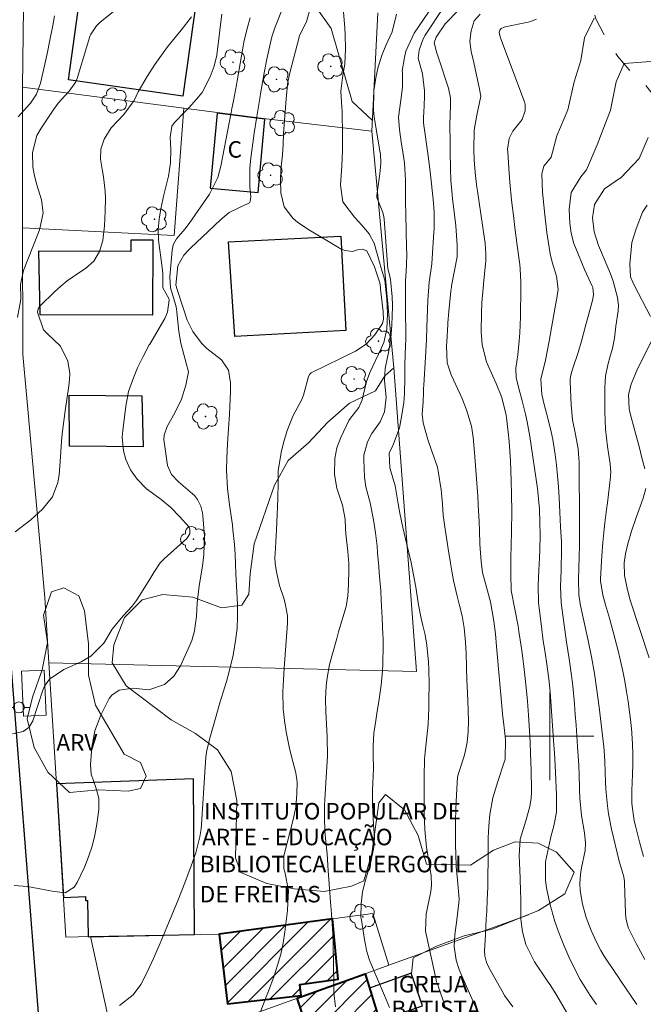
# Model space of a CAD drawing. Units: metres. Extents: x 287453 to 287968, y 1668806 to 1669370.
# Drawn here: x 287852 to 287908, y 1668976 to 1669065 of the extents above; entities that cross this region are included whole.
import ezdxf

# ---------------------------------------------------------------- set-up
doc = ezdxf.new("R2010")
doc.units = ezdxf.units.M
doc.header["$MEASUREMENT"] = 0
doc.linetypes.add('Intermitente', pattern=[48, 15, -2, 2, -2, 2, -2, 2, -2, 2, -2, 15])
for name, color, linetype, lineweight, true_color in [('Arvores_Isoladas', 7, 'Continuous', 18, 0x00ff33), ('Curvas_Intermediarias', 7, 'Continuous', 9, 0x783c14), ('Curvas_Mestras', 7, 'Continuous', 20, 0x783c14), ('Topon_Vegetacao', 7, 'Continuous', 9, 0x00ff33), ('Vegetacao', 7, 'Orla8', 9, 0x00ff33)]:
    doc.layers.add(name, color=color, linetype=linetype, lineweight=lineweight, true_color=true_color)
for name, color, linetype, lineweight in [('Edificacoes', 7, 'Continuous', 30), ('Edificacoes_Notaveis', 7, 'Continuous', 40), ('Edificacoes_Notaveis_Hatch', 8, 'Continuous', 9), ('Igrejas_Templos_Capelas', 7, 'Continuous', 40), ('Malha_Coordenadas', 7, 'Continuous', 15), ('Muro_Grade', 8, 'Continuous', 20), ('Parada_Onibus', 231, 'Continuous', 18), ('Pavimentacao_Asfaltica_Mfio', 10, 'Continuous', 30), ('Poste', 7, 'Continuous', 9), ('Rio_Intermitente', 5, 'Intermitente', 9), ('Topon_Edif_Notaveis', 7, 'Continuous', 9), ('Topon_Fundacao_Const_Ruinas', 7, 'Continuous', 9), ('Topon_Igrejas', 7, 'Continuous', 9)]:
    doc.layers.add(name, color=color, linetype=linetype, lineweight=lineweight)
doc.styles.add('Arial', font='arial.ttf', dxfattribs={"height": 1.5})
doc.styles.get("Standard").update_dxf_attribs({"font": 'arial.ttf'})
doc.linetypes.add('Orla8', pattern='A,6,-0.5,["V",Standard,S=1,R=0,X=-0.5,Y=-1],-0.5,6,-0.5,["V",Standard,S=1,R=0,X=-0.5,Y=-1],-0.5', length=14)

# ---------------------------------------------------------------- blocks, each defined once
blk = doc.blocks.new('Arvore')
at = {"layer": 'Arvores_Isoladas'}
blk.add_lwpolyline([(-0.718, 0.493, 0.872324), (-0.722, -0.551, 0.862983), (0.284, -0.827, 0.900105), (0.89, 0.029, 0.863155), (0.262, 0.861, 0.882486)], format="xyb", close=True, dxfattribs=at)
blk.add_circle((0, 0), 0.0286, dxfattribs=at)
blk = doc.blocks.new('Poste')
at = {"layer": 'Poste'}
for points in [[(-0.5, 0), (-1, 0)], [(0.5, 0), (1, 0)]]:
    blk.add_lwpolyline(points, dxfattribs=at)
blk.add_lwpolyline([(0, 0.5, 1), (0, -0.5, 1)], format="xyb", close=True, dxfattribs=at)

msp = doc.modelspace()

# ---------------------------------------------------------------- hatches: boundary and pattern name
at = {"layer": 'Edificacoes_Notaveis_Hatch'}
h = msp.add_hatch(dxfattribs=at)
h.set_pattern_fill('ANSI31', color=256, scale=10)
h.paths.add_polyline_path([(287880.253, 1668983.372), (287880.753, 1668977.91), (287877.282, 1668977.409), (287877.412, 1668976.419), (287870.709, 1668975.669), (287869.959, 1668981.991)])
h = msp.add_hatch(dxfattribs=at)
h.set_pattern_fill('ANSI31', color=256, scale=10)
h.paths.add_polyline_path([(287884.53, 1668974.145), (287885.695, 1668970.417), (287880.793, 1668968.726), (287880.473, 1668969.656), (287879.352, 1668969.276), (287877.031, 1668976.159), (287883.204, 1668978.39), (287883.611, 1668977.087)])

# ---------------------------------------------------------------- linework, layer by layer
at = {"layer": 'Curvas_Intermediarias', "flags": 128}
for points, elevation in [([(287881.013, 1669068.716), (287881.353, 1669064.384), (287881.393, 1669063.754), (287881.413, 1669062.483), (287881.363, 1669061.093), (287881.193, 1669060.092), (287881.003, 1669058.622), (287881.103, 1669057.131), (287881.113, 1669056.771), (287881.153, 1669054.6), (287881.153, 1669053.219), (287881.083, 1669051.839), (287880.963, 1669050.088), (287881.173, 1669048.558), (287882.253, 1669047.187), (287882.924, 1669046.437), (287883.574, 1669045.666), (287884.034, 1669044.806), (287884.514, 1669043.075), (287884.664, 1669042.545), (287885.015, 1669041.445), (287885.195, 1669039.724), (287885.255, 1669038.374), (287885.195, 1669036.993), (287884.915, 1669035.793), (287884.684, 1669035.222), (287883.684, 1669033.101), (287883.334, 1669032.221), (287882.934, 1669030.581), (287882.644, 1669029.87), (287882.203, 1669029.31), (287881.873, 1669028.91), (287881.743, 1669028.68), (287880.993, 1669027.139), (287880.643, 1669026.199), (287880.453, 1669025.218), (287880.423, 1669023.788), (287880.653, 1669022.537), (287881.143, 1669020.997), (287881.393, 1669019.716), (287881.433, 1669018.836), (287881.453, 1669018.396), (287881.643, 1669016.775), (287881.723, 1669015.685), (287881.733, 1669015.144), (287881.703, 1669013.774), (287881.653, 1669012.733), (287881.533, 1669011.973), (287881.483, 1669011.773), (287880.803, 1669009.482), (287880.633, 1669008.882), (287880.293, 1669007.701), (287879.983, 1669006.501), (287879.762, 1669005.291), (287879.682, 1669004.54), (287879.622, 1669003.38), (287879.652, 1669002.229), (287879.712, 1669001.069), (287879.752, 1668999.918), (287879.792, 1668998.128), (287879.742, 1668997.217), (287879.712, 1668996.757), (287879.552, 1668994.226), (287879.532, 1668993.676), (287879.512, 1668992.585), (287879.542, 1668991.355), (287879.642, 1668990.395), (287879.772, 1668989.304), (287879.863, 1668987.734), (287879.883, 1668987.363), (287880.083, 1668984.542), (287880.113, 1668984.222), (287880.153, 1668983.802), (287880.283, 1668982.031), (287880.303, 1668981.091), (287880.353, 1668977.279), (287880.373, 1668976.649), (287880.523, 1668975.399)], 118), ([(287890.507, 1668975.219), (287890.267, 1668976.049), (287889.906, 1668977.089), (287889.806, 1668977.369), (287889.676, 1668977.75), (287889.656, 1668977.84), (287888.746, 1668981.991), (287888.706, 1668982.251), (287888.756, 1668983.842), (287888.806, 1668984.102), (287889.186, 1668985.873), (287889.256, 1668986.433), (287889.216, 1668987.293), (287888.936, 1668988.994), (287888.796, 1668989.884), (287888.626, 1668991.515), (287888.576, 1668992.976), (287888.566, 1668995.397), (287888.566, 1668995.847), (287888.566, 1668996.307), (287888.606, 1668997.928), (287888.656, 1668998.548), (287888.746, 1668999.368), (287888.936, 1669001.079), (287888.996, 1669002.549), (287889.006, 1669003.28), (287889.026, 1669004.71), (287889.006, 1669006.061), (287888.966, 1669006.731), (287888.816, 1669008.262), (287888.656, 1669009.202), (287888.446, 1669010.052), (287888.266, 1669010.853), (287888.056, 1669011.943), (287887.816, 1669013.534), (287887.616, 1669014.644), (287887.395, 1669015.765), (287886.995, 1669017.415), (287886.625, 1669018.946), (287886.365, 1669020.256), (287886.225, 1669021.097), (287885.945, 1669022.747), (287885.465, 1669024.398), (287885.395, 1669025.729), (287885.755, 1669026.489), (287886.325, 1669028.019), (287886.465, 1669028.69), (287886.725, 1669030.3), (287886.785, 1669031.141), (287886.805, 1669032.561), (287886.815, 1669033.792), (287886.895, 1669035.512), (287886.905, 1669036.063), (287886.905, 1669036.193), (287886.885, 1669038.984), (287886.885, 1669039.094), (287886.875, 1669039.834), (287886.895, 1669041.395), (287886.915, 1669041.765), (287886.975, 1669042.835), (287886.995, 1669043.806), (287886.985, 1669044.396), (287886.915, 1669047.437), (287886.895, 1669048.468), (287886.885, 1669049.498), (287886.875, 1669050.528), (287886.775, 1669052.119), (287886.675, 1669052.909), (287886.485, 1669054.02), (287886.325, 1669055.14), (287886.255, 1669056.251), (287886.445, 1669057.821), (287886.605, 1669058.992), (287886.595, 1669060.332), (287886.565, 1669060.482), (287886.775, 1669061.673), (287886.915, 1669062.263), (287887.676, 1669063.894), (287890.787, 1669068.505)], 116), ([(287878.322, 1669066.475), (287877.872, 1669064.944), (287877.261, 1669063.684), (287877.221, 1669063.564), (287877.211, 1669063.534), (287876.371, 1669060.292), (287876.311, 1669060.022), (287876.201, 1669059.482), (287876.171, 1669059.212), (287876.041, 1669057.921), (287875.961, 1669057.141), (287875.851, 1669055.57), (287875.801, 1669054.78), (287875.751, 1669053.76), (287875.691, 1669052.839), (287875.551, 1669051.479), (287875.511, 1669050.558), (287875.551, 1669049.378), (287875.851, 1669048.107), (287876.631, 1669047.077), (287877.101, 1669046.687), (287878.142, 1669045.977), (287880.783, 1669044.406), (287880.983, 1669044.296), (287881.403, 1669044.136), (287882.063, 1669044.056), (287882.624, 1669044.246), (287882.934, 1669044.276), (287883.374, 1669044.116), (287884.074, 1669042.655), (287884.544, 1669041.205), (287884.594, 1669040.785), (287884.614, 1669040.634), (287884.844, 1669038.604), (287884.854, 1669038.484), (287884.875, 1669037.903), (287884.804, 1669037.513), (287884.084, 1669036.473), (287883.294, 1669035.632), (287882.323, 1669035.002), (287878.372, 1669033.051), (287878.322, 1669033.021), (287878.172, 1669032.901), (287878.062, 1669032.691), (287877.612, 1669031.001), (287877.452, 1669030.601), (287877.031, 1669029.82), (287876.681, 1669029.15), (287876.111, 1669027.789), (287875.801, 1669026.669), (287875.581, 1669025.779), (287875.321, 1669024.098), (287875.311, 1669023.088), (287875.281, 1669021.567), (287875.231, 1669020.156), (287875.151, 1669018.736), (287875.021, 1669016.555), (287875.011, 1669016.265), (287875.041, 1669015.675), (287875.151, 1669014.924), (287875.441, 1669013.674), (287875.841, 1669012.443), (287875.961, 1669011.903), (287876.141, 1669010.933), (287876.161, 1669010.483), (287876.151, 1669010.252), (287875.851, 1669006.181), (287875.781, 1669005.1), (287875.741, 1669004.03), (287875.771, 1669002.439), (287875.881, 1669001.409), (287876.041, 1669000.379), (287876.311, 1668999.018), (287876.511, 1668998.148), (287876.921, 1668996.647), (287877.021, 1668995.827), (287876.991, 1668994.716), (287876.901, 1668993.536), (287876.801, 1668992.956), (287876.731, 1668992.666), (287875.831, 1668989.104), (287875.821, 1668987.934), (287875.921, 1668987.664), (287876.241, 1668985.973), (287876.171, 1668984.212), (287876.161, 1668984.152), (287875.921, 1668982.201), (287875.761, 1668981.181), (287875.541, 1668980.171), (287875.261, 1668979.17), (287874.931, 1668978.19), (287874.42, 1668976.819), (287874.17, 1668976.149), (287873.66, 1668974.828)], 119), ([(287870.179, 1669065.634), (287870.059, 1669064.694), (287869.929, 1669063.383), (287869.719, 1669061.913), (287869.478, 1669060.902), (287869.118, 1669059.932), (287868.398, 1669058.502), (287867.878, 1669057.891), (287867.188, 1669057.121), (287866.837, 1669056.741), (287865.887, 1669055.77), (287865.637, 1669055.44), (287865.507, 1669054.42), (287865.557, 1669053.339), (287865.537, 1669052.109), (287865.327, 1669050.889), (287864.917, 1669049.198), (287864.657, 1669047.937), (287864.486, 1669046.977), (287864.396, 1669046.027), (287864.446, 1669045.066), (287864.767, 1669042.605), (287864.817, 1669042.015), (287864.837, 1669040.745), (287865.377, 1669039.784), (287865.397, 1669039.664), (287865.247, 1669038.524), (287865.007, 1669037.973), (287863.636, 1669035.622), (287863.596, 1669035.552), (287863.026, 1669034.512), (287862.526, 1669033.462), (287862.146, 1669032.581), (287861.715, 1669031.311), (287861.455, 1669029.99), (287861.175, 1669027.789), (287861.135, 1669027.159), (287861.245, 1669025.939), (287861.455, 1669025.138), (287861.875, 1669024.188), (287862.496, 1669023.358), (287863.356, 1669022.487), (287863.876, 1669022.087), (287864.667, 1669021.497), (287865.547, 1669020.767), (287866.347, 1669019.956), (287867.208, 1669018.986), (287867.288, 1669018.796), (287867.268, 1669018.386), (287867.077, 1669018.046), (287867.007, 1669017.966), (287864.947, 1669016.105), (287864.586, 1669015.735), (287864.006, 1669014.874), (287863.736, 1669014.424), (287862.746, 1669012.813), (287862.416, 1669012.303), (287862.045, 1669011.823), (287861.235, 1669010.923), (287860.215, 1669009.722), (287859.464, 1669008.442), (287858.294, 1669007.251), (287857.414, 1669006.751), (287855.833, 1669006.051), (287854.513, 1669005.16), (287854.062, 1669004.53), (287853.912, 1669004.17), (287853.012, 1669001.379), (287852.682, 1669000.809), (287852.142, 1669000.429), (287851.151, 1669000.209)], 122), ([(287860.305, 1669065.844), (287859.124, 1669064.894), (287858.794, 1669064.574), (287858.244, 1669063.754), (287858.194, 1669063.614), (287858.184, 1669063.594), (287857.044, 1669059.782), (287856.913, 1669059.462), (287856.323, 1669058.622), (287855.313, 1669057.541), (287854.853, 1669056.911), (287853.962, 1669055.54), (287853.782, 1669055.27), (287853.362, 1669054.6), (287852.982, 1669053.039), (287853.012, 1669051.749), (287853.152, 1669050.919), (287853.372, 1669050.108), (287853.802, 1669048.748), (287853.942, 1669047.577), (287853.722, 1669046.407), (287853.602, 1669046.017), (287853.462, 1669045.636), (287852.172, 1669042.335), (287851.891, 1669041.045), (287851.911, 1669039.794), (287851.881, 1669039.524), (287851.631, 1669038.043)], 124), ([(287885.425, 1668975.309), (287884.965, 1668976.409), (287884.274, 1668978.05), (287883.684, 1668979.48), (287883.584, 1668979.73), (287883.344, 1668980.511), (287883.234, 1668981.041), (287883.184, 1668981.311), (287882.844, 1668983.452), (287882.834, 1668983.512), (287882.854, 1668984.742), (287882.964, 1668985.833), (287883.234, 1668986.893), (287883.704, 1668988.424), (287884.014, 1668989.894), (287884.074, 1668990.775), (287883.964, 1668991.965), (287883.884, 1668993.756), (287883.894, 1668995.066), (287883.924, 1668995.727), (287883.974, 1668997.037), (287883.944, 1668998.308), (287883.944, 1668999.088), (287884.014, 1669000.259), (287884.184, 1669001.409), (287884.284, 1669002.049), (287884.494, 1669003.34), (287884.684, 1669004.62), (287884.794, 1669005.921), (287884.824, 1669006.571), (287884.864, 1669008.272), (287884.864, 1669008.422), (287884.854, 1669008.892), (287884.834, 1669009.202), (287884.774, 1669010.703), (287884.684, 1669012.363), (287884.634, 1669013.194), (287884.494, 1669014.824), (287884.444, 1669015.425), (287884.344, 1669016.645), (287884.304, 1669017.255), (287884.164, 1669018.466), (287883.974, 1669019.666), (287883.664, 1669021.197), (287883.284, 1669022.657), (287883.154, 1669023.528), (287883.084, 1669025.108), (287883.104, 1669025.529), (287883.414, 1669026.759), (287883.824, 1669027.519), (287884.574, 1669028.58), (287884.985, 1669029.47), (287885.115, 1669030.781), (287884.985, 1669032.331), (287885.025, 1669033.402), (287885.365, 1669035.012), (287885.535, 1669036.183), (287885.625, 1669037.353), (287885.695, 1669039.044), (287885.695, 1669039.164), (287885.665, 1669039.944), (287885.505, 1669041.505), (287885.385, 1669042.055), (287885.265, 1669042.465), (287884.935, 1669046.987), (287884.905, 1669047.197), (287884.814, 1669047.607), (287884.644, 1669048.037), (287884.264, 1669048.958), (287884.264, 1669049.128), (287884.514, 1669050.889), (287884.584, 1669051.389), (287884.644, 1669052.129), (287884.594, 1669052.909), (287884.554, 1669053.169), (287884.044, 1669056.281), (287883.974, 1669056.871), (287884.004, 1669058.662), (287884.184, 1669059.852), (287884.404, 1669060.852), (287884.754, 1669061.973), (287885.105, 1669062.793), (287885.665, 1669064.034), (287886.075, 1669065.634)], 117), ([(287896.639, 1668975.379), (287895.889, 1668976.429), (287895.669, 1668976.799), (287894.438, 1668979.01), (287894.248, 1668979.4), (287894.088, 1668980.031), (287894.058, 1668980.471), (287894.138, 1668981.901), (287894.218, 1668983.352), (287894.258, 1668984.082), (287894.308, 1668985.113), (287894.358, 1668986.253), (287894.378, 1668987.413), (287894.388, 1668988.534), (287894.388, 1668989.644), (287894.408, 1668990.755), (287894.448, 1668991.825), (287894.538, 1668992.856), (287894.828, 1668994.386), (287895.259, 1668995.877), (287895.859, 1668997.627), (287895.899, 1668997.778), (287895.939, 1668997.928), (287895.959, 1668999.698), (287895.869, 1669000.519), (287895.779, 1669001.279), (287895.729, 1669001.729), (287895.349, 1669005.791), (287895.249, 1669007.141), (287895.159, 1669008.152), (287895.049, 1669009.302), (287894.908, 1669010.433), (287894.598, 1669012.203), (287894.148, 1669013.854), (287893.868, 1669014.854), (287893.748, 1669015.875), (287893.648, 1669017.435), (287893.598, 1669018.696), (287893.568, 1669019.466), (287893.498, 1669021.017), (287893.448, 1669021.797), (287893.338, 1669023.388), (287893.218, 1669024.988), (287893.158, 1669025.789), (287893.038, 1669027.159), (287892.878, 1669028.18), (287892.437, 1669029.65), (287892.047, 1669030.611), (287891.837, 1669031.081), (287891.017, 1669032.841), (287890.677, 1669033.932), (287890.607, 1669035.462), (287890.627, 1669035.843), (287890.727, 1669037.403), (287890.737, 1669037.553), (287890.817, 1669038.594), (287890.997, 1669040.444), (287891.007, 1669040.514), (287891.017, 1669040.634), (287891.047, 1669040.815), (287891.067, 1669040.935), (287891.577, 1669043.556), (287891.587, 1669043.616), (287891.587, 1669044.626), (287891.467, 1669046.397), (287891.207, 1669048.398), (287891.157, 1669048.808), (287891.107, 1669049.218), (287890.987, 1669050.518), (287890.957, 1669051.609), (287890.947, 1669053.089), (287890.937, 1669054.06), (287890.917, 1669055.52), (287890.947, 1669056.491), (287890.977, 1669057.321), (287890.967, 1669058.021), (287890.787, 1669058.912), (287889.856, 1669061.753), (287889.796, 1669061.923), (287889.736, 1669062.093), (287889.476, 1669063.033), (287889.656, 1669063.544), (287890.487, 1669064.744), (287891.707, 1669066.004)], 114), ([(287901.521, 1668974.899), (287900.621, 1668976.409), (287900.081, 1668977.279), (287899.79, 1668977.71), (287898.61, 1668979.47), (287897.83, 1668981.051), (287897.519, 1668982.191), (287897.369, 1668983.362), (287897.349, 1668983.952), (287897.349, 1668985.233), (287897.339, 1668985.843), (287897.309, 1668987.073), (287897.249, 1668988.484), (287897.209, 1668989.134), (287897.299, 1668990.615), (287897.82, 1668992.295), (287898.18, 1668993.596), (287898.29, 1668994.356), (287898.32, 1668994.856), (287898.32, 1668995.116), (287898.29, 1668996.897), (287898.25, 1668998.428), (287898.2, 1668999.458), (287898.15, 1669000.479), (287898.06, 1669001.889), (287897.96, 1669003.17), (287897.9, 1669003.81), (287897.7, 1669005.801), (287897.489, 1669007.581), (287897.399, 1669008.162), (287897.189, 1669009.492), (287897.109, 1669010.002), (287896.819, 1669011.523), (287896.499, 1669013.244), (287896.439, 1669014.754), (287896.459, 1669016.255), (287896.499, 1669017.285), (287896.529, 1669018.636), (287896.539, 1669020.396), (287896.509, 1669021.987), (287896.479, 1669023.188), (287896.449, 1669024.138), (287896.419, 1669025.018), (287896.299, 1669026.769), (287896.209, 1669027.639), (287896.069, 1669028.94), (287896.029, 1669029.18), (287895.629, 1669030.791), (287895.129, 1669032.051), (287894.398, 1669033.652), (287894.248, 1669034.012), (287893.838, 1669035.552), (287893.758, 1669036.733), (287893.788, 1669038.474), (287893.828, 1669039.414), (287893.928, 1669040.715), (287894.008, 1669041.405), (287894.148, 1669042.905), (287894.168, 1669043.215), (287894.178, 1669043.846), (287894.118, 1669044.796), (287894.038, 1669045.426), (287893.428, 1669049.548), (287893.378, 1669049.888), (287893.248, 1669050.939), (287893.128, 1669052.339), (287893.098, 1669053.299), (287893.118, 1669055.08), (287893.378, 1669056.441), (287893.718, 1669058.181), (287893.578, 1669058.962), (287893.338, 1669060.092), (287893.078, 1669061.223), (287892.848, 1669062.243), (287892.738, 1669063.173), (287892.848, 1669064.114), (287893.118, 1669065.024), (287893.668, 1669065.614)], 113), ([(287872.77, 1669065.304), (287872.48, 1669064.324), (287872.189, 1669063.093), (287872.119, 1669062.723), (287871.569, 1669059.552), (287871.509, 1669059.192), (287871.249, 1669057.761), (287871.109, 1669057.051), (287871.039, 1669056.691), (287870.089, 1669051.819), (287869.829, 1669050.768), (287869.168, 1669049.438), (287869.068, 1669049.278), (287867.228, 1669046.597), (287866.837, 1669046.077), (287866.067, 1669045.206), (287865.777, 1669044.646), (287865.707, 1669044.326), (287865.687, 1669044.176), (287865.457, 1669041.745), (287865.537, 1669040.745), (287865.997, 1669039.144), (287866.057, 1669038.834), (287866.097, 1669038.524), (287866.287, 1669036.773), (287866.467, 1669035.723), (287866.737, 1669034.692), (287867.158, 1669033.122), (287866.907, 1669031.911), (287866.527, 1669030.631), (287865.947, 1669029.43), (287865.207, 1669028.14), (287864.937, 1669027.359), (287864.917, 1669026.959), (287864.937, 1669026.749), (287865.257, 1669024.608), (287865.617, 1669023.778), (287866.257, 1669023.098), (287867.528, 1669022.027), (287867.698, 1669021.867), (287867.978, 1669021.517), (287868.288, 1669020.897), (287868.428, 1669020.296), (287868.468, 1669019.986), (287868.588, 1669018.576), (287868.618, 1669018.156), (287868.548, 1669016.505), (287868.448, 1669015.685), (287868.388, 1669015.274), (287868.118, 1669013.664), (287867.948, 1669012.113), (287867.898, 1669010.913), (287867.708, 1669009.562), (287867.448, 1669008.692), (287867.278, 1669008.272), (287866.417, 1669006.391), (287865.817, 1669005.441), (287864.987, 1669004.69), (287863.546, 1669004.19), (287862.136, 1669004.35), (287860.855, 1669004.18), (287860.205, 1669003.73), (287859.955, 1669003.4), (287859.194, 1669001.909), (287858.634, 1669000.489), (287858.364, 1668998.978), (287858.244, 1668997.407), (287858.304, 1668996.537), (287858.724, 1668995.327), (287858.994, 1668994.346), (287859.004, 1668993.336), (287858.824, 1668992.005), (287858.644, 1668990.995), (287858.404, 1668990.004), (287858.084, 1668989.034), (287857.694, 1668988.094), (287857.044, 1668986.693), (287856.773, 1668986.263), (287855.943, 1668985.743), (287854.773, 1668985.903), (287853.982, 1668986.063), (287852.532, 1668986.333), (287851.311, 1668986.413)], 121), ([(287867.428, 1669065.374), (287866.477, 1669064.164), (287866.057, 1669063.664), (287865.247, 1669062.643), (287864.847, 1669062.123), (287864.096, 1669061.053), (287863.406, 1669059.952), (287862.596, 1669058.572), (287862.226, 1669057.771), (287861.295, 1669056.501), (287860.125, 1669055.3), (287859.504, 1669054.27), (287859.184, 1669053.349), (287859.174, 1669052.449), (287859.304, 1669051.539), (287859.424, 1669050.839), (287859.595, 1669049.538), (287859.615, 1669048.888), (287859.585, 1669047.717), (287859.524, 1669046.377), (287859.384, 1669045.056), (287859.064, 1669044.056), (287858.544, 1669043.175), (287857.784, 1669042.505), (287857.384, 1669042.245), (287856.143, 1669041.375), (287855.563, 1669040.885), (287854.993, 1669040.374), (287853.662, 1669039.114), (287853.482, 1669038.844), (287853.432, 1669038.534), (287853.972, 1669036.943), (287854.342, 1669036.553), (287855.513, 1669035.452), (287856.203, 1669034.072), (287856.363, 1669032.951), (287856.353, 1669032.401), (287856.293, 1669031.851), (287855.943, 1669029.58), (287855.843, 1669028.88), (287855.683, 1669027.489), (287855.623, 1669026.799), (287855.523, 1669025.398), (287855.413, 1669023.738), (287855.293, 1669023.038), (287854.783, 1669021.757), (287853.882, 1669020.637), (287852.822, 1669019.646), (287851.411, 1669018.576)], 123), ([(287898.8, 1669065.164), (287898.24, 1669064.954), (287898.04, 1669064.904), (287895.939, 1669064.474), (287895.849, 1669064.454), (287895.569, 1669064.314), (287895.449, 1669064.164), (287895.399, 1669063.984), (287895.459, 1669063.674), (287895.559, 1669063.373), (287897.69, 1669057.671), (287897.76, 1669057.401), (287897.77, 1669056.851), (287897.469, 1669056.051), (287896.649, 1669054.98), (287896.299, 1669054.33), (287896.159, 1669053.349), (287896.169, 1669053.089), (287896.299, 1669051.179), (287896.369, 1669050.358), (287896.519, 1669048.708), (287896.719, 1669047.067), (287896.829, 1669046.247), (287897.039, 1669044.596), (287897.269, 1669042.875), (287897.309, 1669042.485), (287897.349, 1669041.245), (287897.359, 1669040.164), (287897.349, 1669040.014), (287897.339, 1669038.864), (287897.329, 1669038.123), (287897.259, 1669036.663), (287897.199, 1669035.933), (287897.089, 1669034.662), (287896.899, 1669033.452), (287896.949, 1669032.551), (287897.279, 1669031.251), (287897.489, 1669030.46), (287897.8, 1669029.25), (287897.95, 1669028.58), (287898.19, 1669027.219), (287898.87, 1669022.517), (287898.91, 1669022.207), (287898.98, 1669021.577), (287899.06, 1669020.627), (287899.1, 1669019.456), (287899.11, 1669018.296), (287899.09, 1669016.925), (287899.06, 1669016.185), (287898.99, 1669015.084), (287898.93, 1669013.674), (287898.98, 1669012.123), (287899.03, 1669011.613), (287899.23, 1669009.962), (287899.4, 1669008.622), (287899.5, 1669007.962), (287899.7, 1669006.751), (287899.92, 1669005.19), (287900.03, 1669004.01), (287900.061, 1669003.61), (287900.361, 1668999.168), (287900.381, 1668998.858), (287900.441, 1668997.928), (287900.501, 1668996.687), (287900.591, 1668994.616), (287900.611, 1668994.036), (287900.591, 1668993.076), (287900.361, 1668991.825), (287900.171, 1668991.185), (287900.111, 1668990.945), (287900.05, 1668990.695), (287899.6, 1668988.564), (287899.6, 1668986.893), (287899.71, 1668986.213), (287900, 1668984.792), (287900.451, 1668983.142), (287900.841, 1668982.061), (287901.271, 1668981.001), (287901.731, 1668979.94), (287902.211, 1668978.93), (287902.762, 1668977.87), (287903.672, 1668976.429), (287904.242, 1668975.609)], 112), ([(287904.032, 1669065.254), (287903.162, 1669063.473), (287902.812, 1669061.403), (287902.201, 1669059.472), (287901.641, 1669056.941), (287900.631, 1669054.56), (287900.121, 1669052.629), (287899.46, 1669051.819), (287899.28, 1669051.119), (287899.34, 1669049.438), (287899.44, 1669048.267), (287899.55, 1669047.397), (287899.74, 1669045.766), (287899.84, 1669044.996), (287900.03, 1669043.836), (287900.211, 1669043.075), (287900.601, 1669041.815), (287900.761, 1669040.614), (287900.621, 1669039.814), (287900.501, 1669039.164), (287900.441, 1669038.834), (287899.94, 1669035.903), (287899.59, 1669034.162), (287899.17, 1669032.441), (287899.26, 1669031.051), (287899.52, 1669030.02), (287899.8, 1669029.01), (287900.131, 1669027.649), (287900.271, 1669026.959), (287900.471, 1669025.609), (287900.601, 1669024.628), (287900.701, 1669023.648), (287900.781, 1669022.657), (287900.841, 1669021.667), (287900.901, 1669020.356), (287900.971, 1669019.016), (287901.051, 1669017.655), (287901.071, 1669016.695), (287901.031, 1669015.415), (287901.021, 1669015.094), (287900.971, 1669013.574), (287901.041, 1669012.143), (287901.121, 1669011.433), (287901.511, 1669008.532), (287901.741, 1669007.011), (287901.981, 1669005.491), (287902.041, 1669005.03), (287902.081, 1669004.56), (287902.231, 1669002.93), (287902.311, 1669001.969), (287902.391, 1669000.999), (287902.461, 1669000.028), (287902.521, 1668999.058), (287902.632, 1668997.327), (287902.642, 1668997.117), (287902.672, 1668996.697), (287902.702, 1668995.096), (287902.722, 1668994.356), (287902.872, 1668992.786), (287903.142, 1668991.195), (287903.242, 1668990.275), (287903.202, 1668989.594), (287902.882, 1668988.014), (287902.772, 1668987.433), (287902.712, 1668986.553), (287902.752, 1668985.963), (287902.962, 1668984.712), (287903.292, 1668983.492), (287903.752, 1668982.311), (287904.282, 1668981.191), (287904.642, 1668980.491), (287904.952, 1668979.981), (287905.933, 1668978.5), (287906.203, 1668978.1), (287906.483, 1668977.69), (287907.403, 1668976.339), (287907.914, 1668975.599)], 111), ([(287908.944, 1669054.42), (287908.114, 1669052.519), (287906.443, 1669050.748), (287906.423, 1669050.738), (287904.962, 1669049.748), (287904.072, 1669048.328), (287903.872, 1669047.117), (287904.022, 1669045.837), (287904.432, 1669044.596), (287904.592, 1669044.186), (287905.503, 1669042.025), (287905.753, 1669041.365), (287906.163, 1669039.884), (287906.243, 1669039.184), (287906.203, 1669038.654), (287905.993, 1669037.253), (287905.883, 1669036.173), (287905.693, 1669035.222), (287905.493, 1669034.522), (287905.273, 1669033.742), (287905.062, 1669032.721), (287905.022, 1669032.201), (287905.002, 1669031.671), (287905.002, 1669029.49), (287905.062, 1669027.899), (287905.253, 1669026.319), (287905.483, 1669024.748), (287905.533, 1669023.958), (287905.523, 1669023.758), (287905.503, 1669023.558), (287905.233, 1669021.197), (287905.163, 1669020.597), (287905.012, 1669019.396), (287904.942, 1669018.796), (287904.802, 1669017.595), (287904.712, 1669016.385), (287904.602, 1669014.294), (287904.592, 1669014.104), (287904.802, 1669012.813), (287905.072, 1669011.943), (287905.433, 1669010.703), (287905.763, 1669009.462), (287906.203, 1669007.751), (287906.423, 1669006.841), (287906.623, 1669005.911), (287906.803, 1669004.99), (287906.973, 1669004.06), (287907.113, 1669003.13), (287907.243, 1669002.189), (287907.353, 1669001.249), (287907.443, 1669000.309), (287907.443, 1669000.229), (287907.513, 1668999.298), (287907.543, 1668998.368), (287907.543, 1668997.447), (287907.513, 1668996.517), (287907.453, 1668995.056), (287907.463, 1668993.856), (287907.674, 1668992.285), (287907.804, 1668991.715), (287908.144, 1668990.385), (287908.514, 1668989.064)], 109), ([(287909.134, 1669038.143), (287907.674, 1669041.005), (287907.533, 1669041.275), (287907.323, 1669041.735), (287907.263, 1669042.905), (287907.443, 1669044.856), (287907.854, 1669046.117), (287908.434, 1669047.637), (287908.844, 1669048.277)], 108), ([(287908.634, 1669024.288), (287908.344, 1669025.418), (287908.134, 1669026.189), (287907.734, 1669027.739), (287907.283, 1669029.44), (287907.223, 1669029.75), (287907.163, 1669031.041), (287907.383, 1669031.981), (287907.974, 1669033.392), (287908.164, 1669033.782), (287909.194, 1669035.873)], 108), ([(287909.014, 1669007.121), (287907.313, 1669012.363), (287907.053, 1669013.284), (287906.793, 1669014.604), (287906.743, 1669015.735), (287906.863, 1669016.575), (287907.083, 1669017.465), (287907.413, 1669018.626), (287907.804, 1669019.766), (287908.484, 1669021.637), (287908.734, 1669022.497)], 108)]:
    msp.add_lwpolyline(points, dxfattribs=dict(at, elevation=elevation))
at = {"layer": 'Curvas_Mestras', "flags": 128}
for points, elevation in [([(287860.875, 1668975.499), (287862.126, 1668976.469), (287862.836, 1668977.409), (287863.346, 1668978.41), (287863.986, 1668979.78), (287864.576, 1668981.171), (287865.187, 1668982.632), (287865.847, 1668984.242), (287866.217, 1668985.123), (287866.827, 1668986.653), (287867.408, 1668988.194), (287867.828, 1668989.394), (287868.188, 1668990.845), (287868.298, 1668991.575), (287868.328, 1668991.955), (287868.668, 1668997.187), (287868.738, 1668998.068), (287868.838, 1668998.728), (287869.168, 1669000.018), (287869.578, 1669001.519), (287870.019, 1669003.01), (287870.609, 1669004.95), (287870.829, 1669005.741), (287871.209, 1669007.351), (287871.439, 1669008.702), (287871.579, 1669009.792), (287871.619, 1669010.883), (287871.599, 1669011.973), (287871.509, 1669013.644), (287871.459, 1669014.764), (287871.429, 1669015.615), (287871.389, 1669016.515), (287871.329, 1669017.415), (287871.199, 1669018.756), (287871.149, 1669019.206), (287870.929, 1669020.807), (287870.709, 1669022.477), (287870.619, 1669024.158), (287870.639, 1669025.268), (287870.699, 1669026.569), (287870.799, 1669027.919), (287870.879, 1669029.26), (287870.919, 1669029.93), (287870.989, 1669031.321), (287870.979, 1669032.101), (287870.779, 1669033.252), (287870.169, 1669034.192), (287868.828, 1669035.242), (287868.348, 1669035.713), (287867.548, 1669036.793), (287867.027, 1669037.823), (287866.677, 1669038.934), (287866.077, 1669040.765), (287866.067, 1669040.785), (287866.057, 1669040.825), (287866.017, 1669040.985), (287866.177, 1669042.735), (287866.747, 1669043.716), (287867.158, 1669044.186), (287867.378, 1669044.396), (287868.958, 1669045.857), (287870.069, 1669046.927), (287870.859, 1669047.587), (287871.789, 1669048.057), (287872.69, 1669048.488), (287872.76, 1669048.608), (287872.83, 1669049.018), (287872.74, 1669049.898), (287872.74, 1669051.619), (287872.82, 1669052.569), (287872.93, 1669053.45), (287873.13, 1669054.8), (287873.34, 1669056.151), (287873.64, 1669057.971), (287873.74, 1669058.562), (287873.94, 1669059.752), (287874.07, 1669060.452), (287874.28, 1669061.543), (287874.52, 1669062.623), (287874.74, 1669063.554), (287874.911, 1669064.114), (287875.001, 1669064.384), (287875.061, 1669064.524), (287876.511, 1669068.245)], 120), ([(287890.407, 1669066.335), (287888.656, 1669063.714), (287888.476, 1669063.393), (287888.136, 1669062.363), (287888.046, 1669061.633), (287888.416, 1669060.202), (287888.606, 1669058.652), (287888.606, 1669058.121), (287888.536, 1669056.671), (287888.526, 1669056.331), (287888.526, 1669055.82), (287888.546, 1669055.48), (287888.566, 1669055.31), (287888.906, 1669052.949), (287889.086, 1669051.579), (287889.256, 1669050.208), (287889.436, 1669048.478), (287889.496, 1669047.607), (287889.496, 1669046.417), (287889.476, 1669046.117), (287889.466, 1669045.817), (287889.306, 1669043.436), (287889.266, 1669042.925), (287889.036, 1669041.275), (287888.896, 1669039.614), (287888.866, 1669038.744), (287888.816, 1669037.193), (287888.776, 1669036.013), (287888.696, 1669034.432), (287888.536, 1669031.891), (287888.526, 1669031.591), (287888.516, 1669031.231), (287888.476, 1669030.38), (287888.396, 1669029.27), (287888.486, 1669028.46), (287888.906, 1669026.969), (287889.286, 1669025.889), (287889.786, 1669024.458), (287889.856, 1669024.088), (287890.117, 1669022.397), (287890.157, 1669022.067), (287890.237, 1669021.067), (287890.317, 1669020.076), (287890.497, 1669018.796), (287890.667, 1669017.615), (287890.757, 1669017.025), (287890.967, 1669015.705), (287891.117, 1669014.804), (287891.257, 1669014.134), (287891.587, 1669012.723), (287891.757, 1669012.003), (287892.017, 1669010.923), (287892.207, 1669009.832), (287892.347, 1669008.532), (287892.397, 1669007.511), (287892.468, 1669005.02), (287892.478, 1669004.57), (287892.538, 1669003.21), (287892.578, 1669002.309), (287892.608, 1669001.399), (287892.588, 1669000.399), (287892.488, 1668999.458), (287892.297, 1668998.538), (287892.177, 1668998.078), (287891.687, 1668996.597), (287891.597, 1668996.277), (287891.507, 1668994.656), (287891.467, 1668993.356), (287891.437, 1668992.265), (287891.427, 1668991.525), (287891.427, 1668990.044), (287891.447, 1668989.304), (287891.487, 1668988.144), (287891.617, 1668986.903), (287891.747, 1668985.193), (287891.727, 1668984.842), (287891.557, 1668983.292), (287891.357, 1668981.921), (287891.297, 1668980.881), (287891.477, 1668979.62), (287891.757, 1668978.79), (287891.977, 1668978.25), (287892.087, 1668977.98), (287893.828, 1668974.068)], 115), ([(287854.993, 1669065.484), (287854.813, 1669064.594), (287854.533, 1669063.103), (287854.342, 1669062.173), (287854.112, 1669061.083), (287853.702, 1669059.362), (287853.352, 1669058.351), (287852.792, 1669057.541), (287851.681, 1669056.291)], 125), ([(287909.584, 1669061.343), (287906.743, 1669061.143), (287906.033, 1669059.472), (287905.523, 1669056.891), (287904.312, 1669053.74), (287903.342, 1669051.469), (287902.822, 1669050.828), (287901.941, 1669049.428), (287901.761, 1669047.887), (287901.821, 1669046.637), (287901.931, 1669045.726), (287902.191, 1669044.786), (287902.531, 1669043.906), (287902.942, 1669042.915), (287903.152, 1669042.425), (287903.832, 1669040.905), (287903.892, 1669040.765), (287903.972, 1669040.154), (287903.912, 1669039.704), (287903.462, 1669038.063), (287903.212, 1669037.173), (287902.902, 1669036.023), (287902.571, 1669034.882), (287902.091, 1669033.452), (287901.991, 1669033.152), (287901.881, 1669032.691), (287901.851, 1669032.381), (287901.841, 1669032.221), (287901.931, 1669030.11), (287902.061, 1669028.76), (287902.331, 1669027.419), (287902.581, 1669026.099), (287902.642, 1669025.218), (287902.652, 1669024.918), (287902.692, 1669019.286), (287902.702, 1669018.796), (287902.702, 1669018.066), (287902.692, 1669017.575), (287902.692, 1669017.325), (287902.612, 1669014.234), (287902.632, 1669012.843), (287902.762, 1669012.033), (287902.962, 1669011.033), (287903.472, 1669008.692), (287903.782, 1669007.191), (287904.052, 1669005.681), (287904.282, 1669004.16), (287904.482, 1669002.639), (287904.902, 1668999.018), (287904.932, 1668998.688), (287905.012, 1668997.698), (287905.042, 1668996.727), (287905.052, 1668995.797), (287905.092, 1668995.167), (287905.233, 1668993.646), (287905.333, 1668992.936), (287905.613, 1668991.535), (287906.313, 1668988.614), (287906.413, 1668988.234), (287906.713, 1668987.213), (287906.783, 1668986.783), (287906.793, 1668986.643), (287906.883, 1668983.912), (287906.913, 1668983.512), (287907.013, 1668982.922), (287907.143, 1668982.542), (287907.854, 1668981.141), (287908.644, 1668979.69)], 110)]:
    msp.add_lwpolyline(points, dxfattribs=dict(at, elevation=elevation))
at = {"layer": 'Edificacoes', "flags": 128}
for points in [[(287866.647, 1669058.181), (287856.243, 1669059.652), (287857.534, 1669068.856), (287860.165, 1669068.495), (287860.333, 1669069.702), (287865.687, 1669068.82), (287865.507, 1669067.575), (287867.908, 1669067.245)], [(287869.749, 1669056.641), (287869.128, 1669049.808), (287873.49, 1669049.418), (287874.09, 1669056.081)], [(287853.642, 1669038.334), (287863.926, 1669038.294), (287863.946, 1669045.066), (287861.925, 1669045.076), (287861.925, 1669044.036), (287853.512, 1669044.066)], [(287870.779, 1669044.916), (287881.003, 1669045.456), (287881.463, 1669036.873), (287871.369, 1669036.333)], [(287856.313, 1669031.001), (287862.916, 1669030.931), (287863.026, 1669026.279), (287856.333, 1669026.339)], [(287855.153, 1668995.652), (287855.783, 1668985.326), (287857.794, 1668985.413), (287857.784, 1668985.043), (287857.974, 1668985.043), (287858.043, 1668981.761), (287867.708, 1668981.951), (287867.618, 1668996.107)], [(287884.53, 1668974.145), (287888.416, 1668975.479), (287887.406, 1668978.44), (287883.611, 1668977.087)]]:
    msp.add_lwpolyline(points, close=True, dxfattribs=at)
at = {"layer": 'Edificacoes_Notaveis', "flags": 128}
msp.add_lwpolyline([(287880.253, 1668983.372), (287869.959, 1668981.991), (287870.709, 1668975.669), (287877.412, 1668976.419), (287877.282, 1668977.409), (287880.753, 1668977.91)], close=True, dxfattribs=at)
at = {"layer": 'Igrejas_Templos_Capelas', "flags": 128}
msp.add_lwpolyline([(287884.53, 1668974.145), (287885.695, 1668970.417), (287880.793, 1668968.726), (287880.473, 1668969.656), (287879.352, 1668969.276), (287877.031, 1668976.159), (287883.204, 1668978.39)], close=True, dxfattribs=at)
at = {"layer": 'Malha_Coordenadas', "flags": 128}
for points in [[(287900, 1669004), (287900, 1668996)], [(287904, 1669000), (287896, 1669000)]]:
    msp.add_lwpolyline(points, dxfattribs=at)
at = {"layer": 'Muro_Grade', "flags": 128}
for points in [[(287852.232, 1669071.036), (287852.062, 1669058.992)], [(287884.354, 1669065.744), (287883.834, 1669054.98)], [(287852.062, 1669058.992), (287852.082, 1669046.217)], [(287852.062, 1669058.992), (287866.727, 1669057.081)], [(287852.082, 1669046.217), (287865.867, 1669045.496), (287866.727, 1669057.081)], [(287866.727, 1669057.081), (287874.21, 1669056.101), (287883.834, 1669054.98)], [(287883.834, 1669054.98), (287885.44, 1669037.643), (287885.825, 1669033.482), (287887.876, 1669005.871), (287854.478, 1669006.65)], [(287852.082, 1669046.217), (287852.092, 1669034.682), (287852.422, 1669031.061), (287854.112, 1669012.603), (287854.478, 1669006.65)], [(287854.478, 1669006.65), (287855.153, 1668995.652), (287856.003, 1668981.721), (287858.243, 1668981.765)], [(287858.243, 1668981.765), (287869.959, 1668981.991), (287880.443, 1668983.402), (287883.914, 1668983.862), (287885.355, 1668979.17)], [(287885.355, 1668979.17), (287898.05, 1668983.762)], [(287858.243, 1668981.765), (287860.866, 1668969.865)], [(287883.204, 1668978.39), (287885.355, 1668979.17)], [(287859.665, 1668944.096), (287882.804, 1668953.04), (287889.446, 1668955.981), (287885.825, 1668964.564), (287887.315, 1668965.125), (287884.53, 1668974.145), (287883.204, 1668978.39)], [(287860.866, 1668969.865), (287872.109, 1668974.378), (287883.204, 1668978.39)]]:
    msp.add_lwpolyline(points, dxfattribs=at)
at = {"layer": 'Parada_Onibus', "flags": 128}
msp.add_lwpolyline([(287851.982, 1669005.911), (287852.172, 1669001.819), (287854.222, 1669001.909), (287854.032, 1669006.001)], close=True, dxfattribs=at)
at = {"layer": 'Pavimentacao_Asfaltica_Mfio', "flags": 128}
msp.add_lwpolyline([(287850.261, 1669115.014), (287850.201, 1669107.441), (287850.151, 1669098.517), (287850.041, 1669084.562), (287850.051, 1669075.508), (287849.571, 1669063.784), (287849.461, 1669054.29), (287849.34, 1669045.987), (287849.601, 1669034.382), (287850.751, 1669010.012), (287853.902, 1668969.766), (287856.423, 1668939.004), (287859.935, 1668906.081), (287861.195, 1668892.376), (287862.266, 1668879.541), (287862.896, 1668871.598), (287863.956, 1668865.025), (287865.457, 1668856.472), (287868.198, 1668843.267), (287869.508, 1668838.054), (287872.68, 1668829.561), (287873.8, 1668826.77), (287879.152, 1668816.116), (287881.999, 1668811.261)], dxfattribs=at)
at = {"layer": 'Rio_Intermitente', "flags": 128}
msp.add_lwpolyline([(287951.188, 1668987.808), (287950.01, 1668989.654), (287948.31, 1668991.405), (287946.789, 1668992.495), (287945.348, 1668993.846), (287943.728, 1668996.127), (287942.967, 1668998.788), (287940.286, 1669004.74), (287939.146, 1669006.801), (287937.575, 1669009.212), (287936.885, 1669011.903), (287936.235, 1669015.605), (287934.684, 1669021.807), (287934.284, 1669023.888), (287933.634, 1669025.719), (287932.093, 1669027.799), (287929.432, 1669032.311), (287927.331, 1669036.493), (287926.481, 1669037.643), (287923.41, 1669040.554), (287921.799, 1669042.195), (287919.458, 1669043.586), (287918.398, 1669044.656), (287917.747, 1669045.466), (287916.967, 1669046.857), (287916.617, 1669047.977), (287915.747, 1669049.268), (287915.267, 1669049.878), (287914.636, 1669051.099), (287913.746, 1669052.079), (287911.675, 1669055.23), (287911.115, 1669056.091), (287908.534, 1669059.382), (287907.213, 1669060.552), (287906.173, 1669061.793), (287905.012, 1669063.614), (287904.152, 1669065.264), (287903.332, 1669068.545), (287903.302, 1669071.127), (287902.151, 1669074.208), (287901.801, 1669075.448), (287900.871, 1669077.919), (287900, 1669079.93), (287899.27, 1669081.17), (287897.069, 1669084.462), (287895.499, 1669086.893)], dxfattribs=at)
at = {"layer": 'Vegetacao', "flags": 128}
for points in [[(287883.884, 1669055.961), (287882.043, 1669057.701), (287880.123, 1669064.324), (287878.482, 1669066.635), (287877.251, 1669069.386), (287877.622, 1669072.687), (287878.662, 1669076.199), (287877.672, 1669077.129), (287876.561, 1669077.489), (287875.161, 1669078.209), (287873.52, 1669079.21), (287871.979, 1669079.93), (287873.32, 1669083.972), (287875.611, 1669087.763), (287876.421, 1669089.404), (287877.452, 1669090.814), (287880.243, 1669093.395), (287880.892, 1669094.643)], [(287887.425, 1668978.383), (287887.576, 1668979.85), (287889.696, 1668980.901), (287892.227, 1668981.831), (287894.758, 1668982.431), (287898.97, 1668984.132), (287901.351, 1668985.663), (287902.201, 1668987.634), (287900.611, 1668989.454), (287898.94, 1668990.265), (287896.839, 1668990.385), (287894.888, 1668989.614), (287892.788, 1668988.254), (287888.786, 1668988.354), (287888.046, 1668990.955), (287886.795, 1668993.306), (287885.065, 1668994.676), (287884.444, 1668993.926), (287883.824, 1668989.334), (287883.084, 1668986.853), (287881.973, 1668986.353), (287879.492, 1668985.863), (287876.761, 1668986.103), (287874.28, 1668986.593), (287871.919, 1668987.584), (287871.419, 1668988.944), (287871.539, 1668994.156), (287871.039, 1668996.767), (287869.799, 1668998.748), (287867.808, 1669000.229), (287865.577, 1669001.469), (287861.485, 1669004.57), (287860.235, 1669006.671), (287860.365, 1669008.282), (287861.345, 1669010.763), (287862.956, 1669012.383), (287864.817, 1669012.884), (287867.548, 1669012.633), (287870.159, 1669011.643), (287872.019, 1669011.893), (287872.64, 1669012.894), (287872.76, 1669014.754), (287873.13, 1669017.475), (287874.981, 1669022.817), (287876.221, 1669025.048), (287878.072, 1669026.669), (287879.813, 1669028.53), (287881.793, 1669030.27), (287884.144, 1669031.381), (287885.015, 1669032.751), (287885.825, 1669033.482)]]:
    msp.add_lwpolyline(points, dxfattribs=at)
msp.add_lwpolyline([(287856.353, 1668994.866), (287854.362, 1668996.727), (287853.122, 1668998.958), (287852.502, 1669001.559), (287852.992, 1669003.55), (287853.852, 1669006.031), (287854.352, 1669008.512), (287853.972, 1669010.993), (287854.713, 1669013.104), (287855.833, 1669013.474), (287857.194, 1669012.733), (287857.694, 1669011.373), (287858.074, 1669008.392), (287858.074, 1669005.541), (287858.694, 1669002.81), (287861.305, 1668998.348), (287862.796, 1668997.607), (287863.296, 1668996.367), (287862.796, 1668995.247), (287861.685, 1668994.996), (287858.954, 1668995.116)], close=True, dxfattribs=at)

# ---------------------------------------------------------------- block references
at = {"layer": 'Arvores_Isoladas'}
for p in [(287871.209, 1669061.253), (287880.083, 1669060.882), (287875.161, 1669059.702), (287860.445, 1669057.781), (287875.721, 1669055.73), (287874.62, 1669050.979), (287864.066, 1669046.977), (287884.434, 1669035.903), (287882.203, 1669032.461), (287868.708, 1669029.05), (287867.608, 1669017.905), (287883.004, 1668983.572)]:
    msp.add_blockref('Arvore', p, dxfattribs=at)
at = {"layer": 'Poste'}
msp.add_blockref('Poste', (287851.741, 1669002.599), dxfattribs=at)

# ---------------------------------------------------------------- texts
at = {"layer": 'Topon_Edif_Notaveis', "style": 'Arial'}
for s, p in [('INSTITUTO POPULAR DE', (287868.577, 1668992.415)), ('ARTE - EDUCAÇÃO', (287868.394, 1668990.074)), ('BIBLIOTECA LEUERGÓGIL', (287868.181, 1668987.613)), ('DE FREITAS', (287868.181, 1668984.877))]:
    msp.add_text(s, height=1.5, dxfattribs=at).set_placement(p)
at = {"layer": 'Topon_Fundacao_Const_Ruinas', "style": 'Arial'}
msp.add_text('C', height=1.5, dxfattribs=at).set_placement((287870.713, 1669052.581))
at = {"layer": 'Topon_Igrejas', "style": 'Arial'}
for s, p in [('IGREJA', (287885.679, 1668976.696)), ('BATISTA', (287885.6, 1668974.452))]:
    msp.add_text(s, height=1.5, dxfattribs=at).set_placement(p)
at = {"layer": 'Topon_Vegetacao', "style": 'Arial'}
msp.add_text('ARV', height=1.5, dxfattribs=at).set_placement((287855.152, 1668998.675))

doc.saveas('drawing.dxf')
